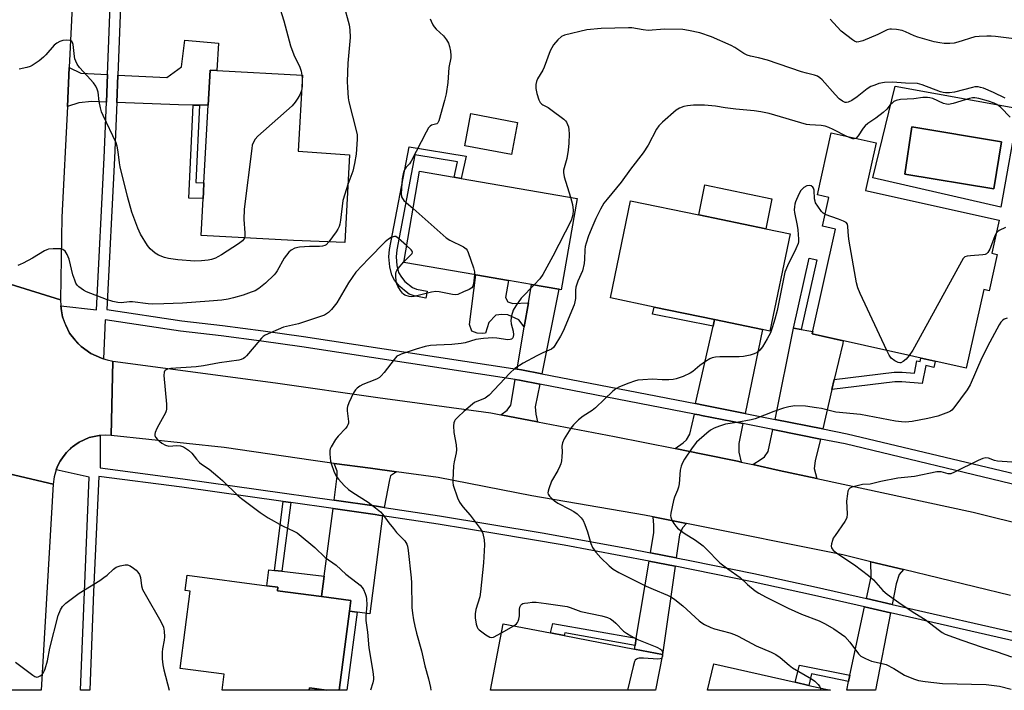
# Model space of a CAD drawing. Units: inches. Extents: x 1285763 to 1291763, y 517451 to 521451.
# Drawn here: x 1287727 to 1288067, y 517451 to 517683 of the extents above; entities that cross this region are included whole.
import ezdxf

# ---------------------------------------------------------------- set-up
doc = ezdxf.new("R2010")
doc.units = ezdxf.units.IN
doc.header["$MEASUREMENT"] = 0
for name, color, linetype in [('BLDG-Footprint', 5, 'Continuous'), ('CULTRL-Pad', 6, 'Continuous'), ('CULTRL-Swimming Pool in Ground', 4, 'Continuous'), ('TRANS-Driveway', 251, 'Continuous'), ('TRANS-Non Street Sidewalk', 7, 'Continuous'), ('TRANS-Road', 130, 'Continuous'), ('TRANS-Street Sidewalk', 7, 'Continuous'), ('Undefined', 1, 'Continuous')]:
    doc.layers.add(name, color=color, linetype=linetype)

msp = doc.modelspace()

# ---------------------------------------------------------------- linework, layer by layer
at = {"layer": 'BLDG-Footprint'}
for points, elevation in [([(1287840.7, 517636.06), (1287839.06, 517605.74), (1287821.33, 517606.44), (1287789.45, 517608.18), (1287790.15, 517620.99), (1287790.27, 517623.16), (1287790.44, 517626.34), (1287791.9, 517653.17), (1287792.57, 517665.33), (1287794.92, 517665.2), (1287824.45, 517663.59), (1287823.02, 517637.28)], 402.08), ([(1288064.42, 517601.59), (1288061.65, 517589.08), (1288059.76, 517589.5), (1288053.73, 517562.32), (1288000.52, 517574.12), (1288008.56, 517610.38), (1288004.13, 517611.36), (1288006.33, 517621.27), (1288002.31, 517622.16), (1288007.07, 517643.6), (1288022.63, 517640.15), (1288018.98, 517623.67), (1288065.12, 517613.44), (1288062.59, 517601.99)], 408.11), ([(1287919.32, 517620.96), (1287913.85, 517589.42), (1287913, 517589.56), (1287903.58, 517591.2), (1287895.67, 517592.57), (1287884.36, 517594.53), (1287859.44, 517598.85), (1287864.9, 517630.39), (1287876.86, 517628.32), (1287879.28, 517627.9)], 397.48), ([(1287992.88, 517608.72), (1287985.89, 517575.11), (1287983.35, 517575.64), (1287966.84, 517579.08), (1287945.92, 517583.43), (1287930.83, 517586.57), (1287937.82, 517620.17), (1287961.32, 517615.28), (1287984.48, 517610.46)], 393.56), ([(1287840.7, 517478.31), (1287837.12, 517450.98), (1287832.84, 517450.98), (1287832.83, 517450.98), (1287826.86, 517451.76), (1287826.75, 517450.98), (1287796.7, 517450.98), (1287797.43, 517456.52), (1287782.21, 517458.52), (1287785.71, 517485.22), (1287784.01, 517485.44), (1287784.7, 517490.71), (1287812.17, 517487.11), (1287815.98, 517486.61), (1287815.81, 517485.35), (1287831.04, 517483.36), (1287841.19, 517482.03)], 399.65), ([(1287948.82, 517463.32), (1287946.44, 517450.97), (1287889.4, 517450.97), (1287893.83, 517473.93), (1287910.16, 517470.78), (1287914.92, 517469.86), (1287939.11, 517465.19)], 394.67), ([(1287999.34, 517452.67), (1288006.85, 517450.96), (1287964.42, 517450.96), (1287966.52, 517460.16), (1287994.64, 517453.75)], 392.89)]:
    msp.add_lwpolyline(points, close=True, dxfattribs=dict(at, elevation=elevation))
at = {"layer": 'CULTRL-Pad'}
for points in [[(1287898.78, 517647.26), (1287896.7, 517636.16), (1287880.59, 517639.17), (1287882.66, 517650.27)], [(1287986.64, 517620.82), (1287984.48, 517610.46), (1287961.32, 517615.28), (1287963.47, 517625.64)], [(1287831.96, 517490.38), (1287831.04, 517483.36), (1287815.81, 517485.35), (1287815.98, 517486.61), (1287812.17, 517487.11), (1287812.89, 517492.63), (1287814.79, 517492.41), (1287817.39, 517492.1)]]:
    msp.add_lwpolyline(points, close=True, dxfattribs=at)
for points in [[(1288071.78, 517652.03, 0), (1288065.73, 517617.9, 0), (1288021.43, 517628.07, 0), (1288029.18, 517659.77, 0)], [(1288065.97, 517640.57, 0), (1288034.95, 517645.66, 0), (1288032.58, 517629.3, 0), (1288063.29, 517624.26, 0)]]:
    msp.add_polyline3d(points, close=True, dxfattribs=at)
at = {"layer": 'CULTRL-Swimming Pool in Ground'}
msp.add_lwpolyline([(1288065.97, 517640.57), (1288063.29, 517624.26), (1288032.58, 517629.3), (1288034.95, 517645.66)], close=True, dxfattribs=at)
at = {"layer": 'TRANS-Driveway'}
for points in [[(1287788.95, 517653.21), (1287786.78, 517653.24), (1287781.65, 517653.3), (1287760.31, 517654.11), (1287760.68, 517663.6), (1287777.65, 517662.74), (1287782.74, 517666.45), (1287783.87, 517675.62), (1287795.43, 517674.66), (1287794.92, 517665.2), (1287792.57, 517665.33), (1287791.9, 517653.17)], [(1287757.16, 517663.78), (1287756.79, 517654.24), (1287751.71, 517654.43), (1287747.29, 517654.06), (1287743.28, 517652.74), (1287743.93, 517666.24), (1287747.93, 517664.26)], [(1287907.16, 517560.33), (1287900.08, 517561.67), (1287898.6, 517561.92), (1287901.1, 517576.61), (1287902.51, 517584.89), (1287903.58, 517591.2), (1287913, 517589.56)], [(1287977.33, 517546.67), (1287963.03, 517549.51), (1287960.28, 517550.05), (1287966.34, 517576.87), (1287966.84, 517579.08), (1287983.35, 517575.64)], [(1287996.67, 517575.68), (1287999.32, 517575.19), (1288000.7, 517574.95), (1288000.52, 517574.12), (1288011.26, 517571.74), (1288011.09, 517570.84), (1288008.16, 517558.34), (1288007.36, 517554.89), (1288004.18, 517541.33), (1287987.74, 517544.6), (1287994.02, 517576.18)], [(1287906.46, 517556.78), (1287904.88, 517548.91), (1287905.02, 517546.35), (1287905.71, 517543.8), (1287893.02, 517546.22), (1287895.14, 517547.81), (1287896.48, 517549.53), (1287897.99, 517558.36), (1287899.46, 517558.11)], [(1287976.59, 517543.14), (1287975.15, 517536.22), (1287975.14, 517533.31), (1287975.96, 517529.84), (1287974.69, 517530.11), (1287962.72, 517532.54), (1287953.16, 517534.48), (1287956, 517536.47), (1287957.09, 517537.56), (1287958.25, 517539.46), (1287959.85, 517546.45), (1287961.51, 517546.13), (1287962.34, 517545.97)], [(1288003.35, 517537.81), (1288001.58, 517530.26), (1288001.17, 517527.67), (1288002.13, 517524.15), (1287989.11, 517526.98), (1287980.04, 517528.95), (1287982.89, 517530.82), (1287984.11, 517531.71), (1287985.34, 517533.54), (1287986.95, 517541.08), (1287988.03, 517540.86)], [(1287856.96, 517526.47), (1287854.92, 517525.04), (1287854.48, 517523.74), (1287852.74, 517514.18), (1287851.4, 517514.38), (1287849.99, 517514.59), (1287835.41, 517516.67), (1287836.51, 517525.03), (1287836.46, 517526.73), (1287835.42, 517529.38), (1287847.93, 517527.69)], [(1287852.1, 517511.31), (1287847.75, 517477.38), (1287843.32, 517477.96), (1287840.7, 517478.3), (1287841.19, 517482.03), (1287831.04, 517483.36), (1287831.96, 517490.38), (1287835.03, 517513.76), (1287849.56, 517511.68)], [(1287957.07, 517508.56), (1287955.71, 517507.17), (1287954.7, 517504.64), (1287953.58, 517496.75), (1287944.66, 517498.49), (1287945.83, 517505.56), (1287945.84, 517508.09), (1287945.59, 517510.87)], [(1287953.16, 517493.84), (1287948.82, 517463.32), (1287939.12, 517465.19), (1287939.33, 517466.46), (1287939.74, 517468.93), (1287944.17, 517495.55)], [(1288032.09, 517492.68), (1288030.53, 517490.95), (1288029.56, 517487.75), (1288028.17, 517480.64), (1288019.26, 517482.67), (1288020.86, 517490.13), (1288020.83, 517495.41)], [(1288027.6, 517477.75), (1288022.34, 517450.96), (1288012.45, 517450.96), (1288013.12, 517454.05), (1288013.56, 517456.14), (1288018.64, 517479.8)]]:
    msp.add_lwpolyline(points, close=True, dxfattribs=at)
at = {"layer": 'TRANS-Non Street Sidewalk'}
for points in [[(1287788.95, 517653.21), (1287787.66, 517626.47), (1287790.44, 517626.34), (1287790.27, 517623.16), (1287790.15, 517620.99), (1287785.22, 517621.05), (1287786.78, 517653.24)], [(1287861.34, 517638.85), (1287881.06, 517635.61), (1287879.29, 517627.9), (1287876.86, 517628.32), (1287878.07, 517633.61), (1287863.3, 517636.03), (1287857.06, 517603.19), (1287856.81, 517600.75), (1287857.06, 517597.84), (1287857.68, 517595.37), (1287858.66, 517593.74), (1287859.88, 517592.25), (1287862.48, 517590.18), (1287863.89, 517589.63), (1287867.52, 517588.91), (1287867.05, 517586.5), (1287863.1, 517587.28), (1287861.36, 517587.93), (1287859.68, 517589.12), (1287858.07, 517590.54), (1287856.31, 517592.76), (1287855.35, 517594.42), (1287854.6, 517597.36), (1287854.32, 517600.74), (1287854.58, 517603.27)], [(1287996.67, 517575.68), (1287994.02, 517576.18), (1287999.51, 517600.3), (1288002.14, 517599.69)], [(1287902.51, 517584.89), (1287901.1, 517576.61), (1287899.24, 517578.98), (1287895.36, 517580.76), (1287893.36, 517580.89), (1287891.29, 517580.59), (1287888.79, 517578.11), (1287887.68, 517574.41), (1287886.53, 517574.29), (1287884.77, 517574.42), (1287883.01, 517575.09), (1287882.11, 517577.41), (1287884.36, 517594.53), (1287895.67, 517592.57), (1287894.65, 517586.71), (1287895.38, 517585.25), (1287897.08, 517584.64)], [(1287966.84, 517579.08), (1287966.34, 517576.87), (1287945.4, 517580.93), (1287945.92, 517583.43)], [(1288007.36, 517554.89), (1288008.16, 517558.34), (1288028.88, 517560.91), (1288031.56, 517560.97), (1288035.87, 517560.6), (1288036.71, 517564.84), (1288037.84, 517564.57), (1288038.11, 517565.74), (1288038.13, 517565.78), (1288043.02, 517564.7), (1288043.01, 517564.59), (1288042.53, 517562.55), (1288039.79, 517563.2), (1288038.56, 517557.02), (1288031.46, 517557.63), (1288029.13, 517557.57)], [(1287820.44, 517515.83), (1287817.39, 517492.1), (1287814.79, 517492.41), (1287817.85, 517516.2)], [(1287939.74, 517468.93), (1287939.33, 517466.46), (1287915.15, 517470.78), (1287914.92, 517469.86), (1287910.16, 517470.78), (1287910.9, 517474.08)], [(1288013.56, 517456.14), (1288013.12, 517454.05), (1288000.31, 517456.61), (1287999.34, 517452.67), (1287994.64, 517453.75), (1287996.16, 517459.61)]]:
    msp.add_lwpolyline(points, close=True, dxfattribs=at)
for points in [[(1287839.75, 517450.98, 0), (1287837.12, 517450.98, 0), (1287840.7, 517478.3, 0), (1287843.32, 517477.96, 0)], [(1287832.83, 517450.98, 0), (1287826.75, 517450.98, 0), (1287826.86, 517451.76, 0)]]:
    msp.add_polyline3d(points, close=True, dxfattribs=at)
at = {"layer": 'TRANS-Road'}
for points in [[(1287723.66, 517897.04), (1287728.02, 517921.73), (1287735.3, 517954.13), (1287769.58, 517950.87), (1287764.6, 517928.65), (1287761.97, 517916.97), (1287761.39, 517913.49), (1287755.51, 517878.2), (1287755.2, 517874.59), (1287754.89, 517871.06), (1287752.61, 517844.68), (1287751.82, 517825.94), (1287749.95, 517788.57), (1287749.23, 517773.92), (1287743.93, 517666.24), (1287743.28, 517652.74), (1287741.41, 517614.52), (1287740.91, 517585.86), (1287705.97, 517596.73)], [(1287705.97, 517596.73), (1287740.91, 517585.86), (1287741.03, 517583.87), (1287741.25, 517582.07), (1287741.63, 517580.06), (1287742.26, 517578.11), (1287742.71, 517577.19), (1287744.06, 517574.45), (1287745.93, 517572.02), (1287746.55, 517571.21), (1287748.01, 517569.78), (1287751.33, 517567.4), (1287753.17, 517566.52), (1287755.06, 517565.73), (1287755.75, 517565.51), (1287757.01, 517565.14), (1287759.03, 517564.77), (1287758.36, 517539.07), (1287756.46, 517539.18), (1287754.65, 517539.08), (1287754.27, 517539.02), (1287750.84, 517538.3), (1287747.37, 517536.76), (1287745.82, 517535.67), (1287745.07, 517535.08), (1287744.3, 517534.52), (1287742.96, 517533.18), (1287741.77, 517531.7), (1287740.74, 517530.1), (1287739.92, 517528.39), (1287739.45, 517527.13), (1287738.72, 517524.79), (1287738.37, 517522.17), (1287702.02, 517530.7)], [(1288069.03, 517483.75), (1288032.09, 517492.68), (1288020.83, 517495.41), (1288011.16, 517497.76), (1287957.07, 517508.56), (1287945.59, 517510.87), (1287942.65, 517511.46), (1287903.64, 517518.16), (1287871.34, 517524.51), (1287856.96, 517526.47), (1287847.93, 517527.69), (1287835.42, 517529.38), (1287828.15, 517530.36), (1287797.43, 517534.83), (1287758.36, 517539.07), (1287759.03, 517564.77), (1287815.19, 517557.21), (1287850.52, 517552.19), (1287889.55, 517546.88), (1287893.02, 517546.22), (1287905.71, 517543.8), (1287932.24, 517538.73), (1287953.16, 517534.48), (1287962.72, 517532.54), (1287974.69, 517530.11), (1287975.96, 517529.84), (1287980.04, 517528.95), (1287989.11, 517526.98), (1288002.13, 517524.15), (1288056.1, 517512.49), (1288095.52, 517502.77)]]:
    msp.add_lwpolyline(points, dxfattribs=at)
msp.add_lwpolyline([(1287738.37, 517522.17), (1287734.19, 517450.99), (1287699.18, 517450.99), (1287699.44, 517457.69), (1287700.46, 517483.51), (1287702.02, 517530.7)], close=True, dxfattribs=at)
at = {"layer": 'TRANS-Street Sidewalk'}
msp.add_lwpolyline([(1288074.97, 517466.95), (1288027.6, 517477.75), (1288018.64, 517479.8), (1288001.37, 517483.74), (1287979.81, 517488.41), (1287953.16, 517493.84), (1287944.17, 517495.55), (1287914.87, 517501.07), (1287890.89, 517505.21), (1287871.37, 517508.38), (1287852.1, 517511.31), (1287849.56, 517511.68), (1287835.03, 517513.76), (1287820.44, 517515.83), (1287817.85, 517516.2), (1287782.76, 517521.18), (1287754.17, 517524.9), (1287752.25, 517485.02), (1287751, 517450.99), (1287747.77, 517450.99), (1287750.84, 517524.59), (1287739.45, 517527.13), (1287739.92, 517528.39), (1287740.74, 517530.1), (1287741.77, 517531.7), (1287742.96, 517533.18), (1287745.07, 517535.08), (1287745.82, 517535.67), (1287747.37, 517536.76), (1287750.84, 517538.3), (1287754.27, 517539.02), (1287754.65, 517539.08), (1287754.55, 517527.81), (1287783.16, 517524.09), (1287835.41, 517516.67), (1287849.99, 517514.59), (1287851.4, 517514.38), (1287852.74, 517514.18), (1287871.83, 517511.28), (1287907.31, 517505.36), (1287937.11, 517499.96), (1287944.66, 517498.49), (1287953.58, 517496.75), (1287958.79, 517495.74), (1287980.42, 517491.29), (1288002.01, 517486.61), (1288019.26, 517482.67), (1288028.17, 517480.64), (1288075.69, 517469.79)], dxfattribs=at)
for points in [[(1288072.18, 517521.65, 0), (1288011.88, 517536.12, 0), (1288003.35, 517537.81, 0), (1287988.03, 517540.86, 0), (1287986.95, 517541.08, 0), (1287976.59, 517543.14, 0), (1287962.34, 517545.97, 0), (1287961.51, 517546.13, 0), (1287959.85, 517546.45, 0), (1287906.46, 517556.78, 0), (1287899.46, 517558.11, 0), (1287897.99, 517558.36, 0), (1287824.29, 517569.66, 0), (1287810.36, 517571.68, 0), (1287796.41, 517573.49, 0), (1287782.36, 517575.1, 0), (1287756.38, 517578.96, 0), (1287755.75, 517565.51, 0), (1287755.06, 517565.73, 0), (1287753.17, 517566.52, 0), (1287751.33, 517567.4, 0), (1287748.01, 517569.78, 0), (1287745.93, 517572.02, 0), (1287744.06, 517574.45, 0), (1287742.71, 517577.19, 0), (1287741.63, 517580.06, 0), (1287741.25, 517582.07, 0), (1287741.03, 517583.87, 0), (1287753.38, 517582.41, 0), (1287756.04, 517635.03, 0), (1287756.79, 517654.24, 0), (1287757.16, 517663.78, 0), (1287759.43, 517723.1, 0)], [(1287762.95, 517722.94, 0), (1287760.68, 517663.6, 0), (1287760.31, 517654.11, 0), (1287759.56, 517634.87, 0), (1287756.91, 517582.53, 0), (1287782.83, 517578.68, 0), (1287796.85, 517577.07, 0), (1287810.85, 517575.26, 0), (1287824.82, 517573.23, 0), (1287898.6, 517561.92, 0), (1287900.08, 517561.67, 0), (1287907.16, 517560.33, 0), (1287960.28, 517550.05, 0), (1287963.03, 517549.51, 0), (1287977.33, 517546.67, 0), (1287987.74, 517544.6, 0), (1288004.18, 517541.33, 0), (1288012.65, 517539.64, 0), (1288073.04, 517525.15, 0)]]:
    msp.add_polyline3d(points, dxfattribs=at)
at = {"layer": 'Undefined'}
for p, q in [((1287824.3, 517663.6, 402), (1287824.39, 517662.55, 402)), ((1287893.23, 517470.82, 394), (1287897.48, 517473.23, 394)), ((1288003.28, 517451.77, 392), (1288003.49, 517450.96, 392))]:
    msp.add_line(p, q, dxfattribs=at)
for points, elevation in [([(1287815.63, 517690.14), (1287818.09, 517682.4), (1287820.29, 517673.76), (1287821.44, 517670.54), (1287823.56, 517666.29), (1287824.01, 517664.9), (1287824.3, 517663.6)], 402), ([(1287838.61, 517688.11), (1287840.55, 517681), (1287840.83, 517679.25), (1287840.92, 517676.57), (1287840.2, 517667.76), (1287839.94, 517661.4), (1287839.99, 517659.33), (1287840.28, 517655.77), (1287840.48, 517654.32), (1287843.04, 517644.4), (1287843.31, 517642.95), (1287843.36, 517641.49), (1287843.03, 517636.25), (1287842.46, 517633.03), (1287841.85, 517630.42), (1287840.15, 517625.78)], 400), ([(1287868.58, 517683.01), (1287868.88, 517682.22), (1287869.5, 517680.94), (1287869.95, 517680.23), (1287870.69, 517679.42), (1287873.13, 517677.17), (1287874.18, 517675.8), (1287874.93, 517674.58), (1287875.29, 517673.51), (1287875.59, 517671.82), (1287875.72, 517670.4), (1287875.68, 517669.57), (1287875.05, 517666.18), (1287874.69, 517660.98), (1287874.15, 517657.13), (1287873.58, 517654.84), (1287871.57, 517647.75), (1287871.2, 517647.05), (1287870.84, 517646.73), (1287869.04, 517646.23), (1287868.62, 517645.97), (1287868.06, 517645.36), (1287867.18, 517643.83), (1287861.99, 517633.86), (1287861.4, 517632.95), (1287860.27, 517631.75), (1287859.79, 517631.11), (1287859.44, 517630.32), (1287859.2, 517629.47), (1287858.86, 517627.73), (1287858.63, 517624.55), (1287858.57, 517622.54), (1287858.73, 517621.53), (1287859.01, 517620.89), (1287859.54, 517620.22), (1287862.66, 517617.44)], 398), ([(1288075.66, 517675.39), (1288063.81, 517676.92), (1288062.35, 517677.07), (1288060.87, 517677.09), (1288058.21, 517676.98), (1288056.75, 517676.79), (1288050.88, 517674.95), (1288049.54, 517674.6), (1288048.11, 517674.48), (1288046.06, 517674.55), (1288044.62, 517674.73), (1288042.62, 517675.12), (1288037.06, 517676.67), (1288035.7, 517677.15), (1288032.74, 517678.56), (1288031.63, 517678.97), (1288029.61, 517679.32), (1288027.87, 517679.48), (1288027.31, 517679.43), (1288026.48, 517679.18), (1288023.24, 517677.63), (1288018.05, 517675.46), (1288016.69, 517675.03), (1288015.9, 517674.99), (1288015.17, 517675.27), (1288014.46, 517675.72), (1288010.56, 517678.77), (1288009.12, 517680.22), (1288006.74, 517682.94)], 398), ([(1288067.16, 517655.67), (1288063.16, 517657.61), (1288059.65, 517659.09), (1288058.67, 517659.36), (1288057.84, 517659.48), (1288056.75, 517659.48), (1288055.91, 517659.36), (1288049.72, 517657.71), (1288047.98, 517657.49), (1288046.52, 517657.44), (1288045.75, 517657.52), (1288044.82, 517657.78), (1288038.52, 517660.2), (1288036.91, 517660.66), (1288032.77, 517660.75), (1288028.21, 517661.12), (1288025.46, 517661.01), (1288023.55, 517660.63), (1288022.15, 517660.16), (1288020.8, 517659.6), (1288019.55, 517658.81), (1288016.02, 517656.12), (1288014.17, 517654.84), (1288012.95, 517654.25), (1288012.43, 517654.14), (1288011.92, 517654.17), (1288010.95, 517654.55), (1288009.82, 517655.35), (1288008.42, 517656.84), (1288004.03, 517661.95), (1288003.2, 517662.7), (1288002.34, 517663.21), (1288001.31, 517663.58), (1287998.53, 517664.26), (1287996.84, 517664.77), (1287985.06, 517668.71), (1287981.96, 517669.6), (1287979.19, 517670.16), (1287978.12, 517670.45), (1287976.97, 517671.06), (1287973.83, 517673.15), (1287972.52, 517673.83), (1287965.73, 517676.83), (1287961.76, 517678.14), (1287957.83, 517679.02), (1287955.85, 517679.31), (1287949.46, 517679.45), (1287943.93, 517679.04), (1287942.19, 517679.21), (1287938.25, 517679.87), (1287937.13, 517679.98), (1287927.67, 517679.74), (1287922.71, 517679.19), (1287915, 517677.39), (1287913.98, 517676.91), (1287912.73, 517675.74), (1287911.19, 517674), (1287910.55, 517673.04), (1287910.08, 517671.95), (1287908, 517666.32), (1287907.48, 517665.31), (1287905.61, 517662.34), (1287905.25, 517661.38), (1287905.09, 517660.37), (1287905.13, 517658.96), (1287905.44, 517657.26), (1287906.07, 517655.04), (1287906.58, 517654.1), (1287907.11, 517653.58), (1287907.55, 517653.28), (1287909.33, 517652.37), (1287910.31, 517651.75), (1287914.73, 517648.33), (1287915.35, 517647.73), (1287915.68, 517647.29), (1287916.05, 517646.55), (1287916.33, 517645.75), (1287916.52, 517644.65), (1287916.54, 517643.24), (1287916.45, 517640.11), (1287916.23, 517637.67), (1287915.77, 517634.77), (1287914.81, 517631.52), (1287914.63, 517630.7), (1287914.58, 517629.92), (1287914.84, 517628.43), (1287917.05, 517621.35)], 396), ([(1287804.4, 517607.36), (1287804.07, 517606.77), (1287803.72, 517606.35), (1287802.42, 517605.25), (1287796.47, 517601.47), (1287795.21, 517600.73), (1287794.43, 517600.37), (1287793.07, 517599.89), (1287791.95, 517599.63), (1287789.61, 517599.41), (1287787.25, 517599.31), (1287781.38, 517599.78), (1287778.22, 517600.24), (1287776.83, 517600.56), (1287774.75, 517601.33), (1287773.57, 517602.07), (1287771.88, 517603.58), (1287770.99, 517604.68), (1287768.57, 517608.59), (1287767.61, 517610.7), (1287765.53, 517616.17), (1287764.05, 517621.66), (1287761.51, 517631.9), (1287761.27, 517633.26), (1287760.85, 517637.07), (1287760.47, 517639.07), (1287760.15, 517640.19), (1287755.67, 517649.57), (1287755.1, 517650.93), (1287754.72, 517652.29), (1287754.26, 517654.51), (1287753.88, 517657.72), (1287753.55, 517658.76), (1287753.12, 517659.77), (1287752.31, 517660.93), (1287750.06, 517663.28), (1287747.45, 517666.25), (1287746.67, 517667.34), (1287746.17, 517668.37), (1287745.88, 517669.19), (1287745.71, 517670.06), (1287745.25, 517674.21), (1287745.05, 517674.89), (1287744.8, 517675.28), (1287744.19, 517675.59), (1287743.14, 517675.66), (1287741.76, 517675.53), (1287740.68, 517675.18), (1287739.67, 517674.6), (1287738.76, 517673.88), (1287735.89, 517670.57), (1287735.07, 517669.76), (1287733.48, 517668.55), (1287731.12, 517666.92), (1287730.38, 517666.53), (1287729.25, 517666.18), (1287726.62, 517665.66)], 402), ([(1287824.39, 517662.55), (1287824.39, 517659.6), (1287824.16, 517658.21)], 402), ([(1287824.16, 517658.21), (1287823.69, 517657.03), (1287822.87, 517655.59), (1287821.95, 517654.23), (1287820.9, 517652.98), (1287809.07, 517642.45), (1287808.09, 517641.39), (1287807.39, 517640.22), (1287807.15, 517639.39), (1287806.97, 517638.22), (1287804.3, 517617.25), (1287804.27, 517613.69), (1287804.62, 517609.11), (1287804.55, 517607.94), (1287804.4, 517607.36)], 402), ([(1288068.93, 517649.06), (1288065.68, 517652.41), (1288065.03, 517652.98), (1288064.35, 517653.44), (1288063.36, 517653.91), (1288061.46, 517654.54), (1288058.05, 517655.55), (1288056.69, 517655.78), (1288055.91, 517655.75), (1288054.85, 517655.54), (1288049.26, 517653.8), (1288047.63, 517653.47), (1288046.94, 517653.52), (1288045.93, 517653.78), (1288042.22, 517655.47), (1288041.2, 517655.78), (1288040.41, 517655.9), (1288038.75, 517655.83), (1288035.58, 517655.42), (1288031.02, 517655.13), (1288029.48, 517654.8), (1288028.76, 517654.42), (1288028.1, 517653.91), (1288027.51, 517653.31), (1288026.28, 517651.82), (1288025.02, 517650.68), (1288022.54, 517648.76), (1288019.72, 517646.82), (1288018.84, 517646.11), (1288018.15, 517645.3), (1288016.4, 517642.6), (1288015.6, 517641.71)], 394), ([(1288012.54, 517642.39), (1288007.83, 517644.83), (1288006.28, 517645.51), (1288004.99, 517645.97), (1288003.58, 517646.18), (1287999.76, 517646.36), (1287998.59, 517646.55), (1287985.64, 517650.28), (1287982.78, 517650.91), (1287980.5, 517651.25), (1287974.17, 517651.8), (1287970.42, 517652.29), (1287967.09, 517652.82), (1287963.38, 517653.22), (1287959.5, 517653.18), (1287957.42, 517652.94), (1287956.25, 517652.71), (1287954.73, 517652.15), (1287953.53, 517651.44), (1287948.81, 517647.35), (1287947.57, 517646.1), (1287946.78, 517644.86), (1287943.85, 517639.38), (1287942.14, 517636.71), (1287937.8, 517631.1), (1287934.57, 517626.59), (1287929.69, 517620.7), (1287928.62, 517619.3), (1287927.42, 517617.25), (1287925.77, 517614.08), (1287924.82, 517611.65), (1287923.28, 517608.03), (1287922.41, 517605.52), (1287922.13, 517604.38), (1287921.99, 517603.21), (1287921.94, 517599.93), (1287921.75, 517598.5), (1287921.15, 517595.99), (1287919.57, 517592.33), (1287918.87, 517590.26), (1287918.75, 517589.23), (1287918.77, 517586.34), (1287918.6, 517585.27), (1287918.32, 517584.21), (1287914.53, 517575.1), (1287913.63, 517573.41), (1287911.67, 517570.11), (1287911.13, 517569.44), (1287910.46, 517568.91), (1287907.51, 517567.63), (1287905.37, 517566.54), (1287900.72, 517564.01), (1287897.85, 517562.19), (1287896.15, 517560.61), (1287888.99, 517553.01), (1287887.53, 517551.93), (1287886.81, 517551.59), (1287884.67, 517550.79), (1287883.88, 517550.39), (1287883.15, 517549.9), (1287880.16, 517547.3), (1287878.25, 517545.48), (1287877.25, 517544.4), (1287876.94, 517543.94), (1287876.74, 517543.44), (1287876.64, 517542.37), (1287876.77, 517540.12), (1287877.55, 517535.78), (1287877.7, 517534.11), (1287877.55, 517533), (1287876.83, 517529.94), (1287876.61, 517528.53), (1287876.38, 517523.61), (1287876.41, 517522.75), (1287876.56, 517521.91), (1287878.03, 517517.52), (1287878.7, 517515.94), (1287879.85, 517514.37), (1287882.41, 517511.54), (1287885.88, 517506.94), (1287886.46, 517505.95), (1287886.79, 517505.17), (1287887.23, 517502.94), (1287887.3, 517501.2), (1287887, 517495.05), (1287885.98, 517484.97), (1287885.69, 517483.22), (1287884.39, 517478.94), (1287884.13, 517477.38), (1287884.15, 517476.03), (1287884.5, 517473.8), (1287884.81, 517472.77), (1287885.09, 517472.31), (1287885.47, 517471.91), (1287887.78, 517470.15), (1287889.21, 517469.28), (1287889.69, 517469.16), (1287890.46, 517469.31), (1287893.23, 517470.82)], 394), ([(1288015.6, 517641.71), (1288015.08, 517641.52), (1288014.61, 517641.57), (1288012.54, 517642.39)], 394), ([(1287840.15, 517625.78), (1287839.05, 517622.45), (1287838.44, 517620.24), (1287837.59, 517613.47), (1287837.35, 517612.11), (1287837.11, 517611.29), (1287836.68, 517610.29), (1287836.15, 517609.4), (1287833.62, 517605.96)], 400), ([(1288005.03, 517615.41), (1288004.31, 517615.82), (1288003.72, 517616.4), (1288002.42, 517618.26), (1288001.71, 517619.49), (1288001.51, 517620), (1288001.35, 517620.82), (1288001.24, 517623.86), (1288001.03, 517624.53), (1288000.8, 517624.89), (1288000.19, 517625.29), (1287999.45, 517625.44), (1287998.67, 517625.26), (1287997.69, 517624.71), (1287996.66, 517623.71), (1287995.87, 517622.49), (1287994.72, 517619.79), (1287994.49, 517618.96), (1287994.37, 517618.11), (1287994.32, 517616.97), (1287994.39, 517616.12), (1287995.37, 517611.59), (1287995.57, 517610.13), (1287995.79, 517606.86), (1287995.77, 517605.98), (1287995.66, 517605.41), (1287994.92, 517603.52), (1287992, 517597.62), (1287991.13, 517595.51), (1287988.41, 517582.21), (1287987.67, 517579.18), (1287986.76, 517576.19), (1287986.09, 517574.56), (1287984.97, 517572.46), (1287983.31, 517569.69), (1287982.41, 517568.54), (1287981.53, 517567.77), (1287980.52, 517567.23), (1287979.1, 517566.84), (1287976.77, 517566.36), (1287975.31, 517566.23), (1287968.58, 517566.25), (1287967.1, 517566.08), (1287965.95, 517565.84), (1287965.15, 517565.5), (1287963.68, 517564.55), (1287961.77, 517563.17), (1287959.29, 517561.18), (1287958.35, 517560.55), (1287956.01, 517559.41), (1287953.59, 517558.6), (1287952.49, 517558.35), (1287951.05, 517558.24), (1287948.73, 517558.23), (1287945.32, 517558.5), (1287942.09, 517558.31), (1287940.35, 517558.14), (1287939.15, 517557.85), (1287937.22, 517557.16), (1287933.95, 517555.89), (1287932.68, 517555.21), (1287931.55, 517554.27), (1287928.74, 517551.64), (1287925.64, 517548.54), (1287924.49, 517547.7), (1287921.37, 517545.67), (1287919.78, 517544.39), (1287918.08, 517542.77), (1287917.22, 517541.6), (1287914.92, 517537.84), (1287914.29, 517536.54), (1287914.09, 517535.32), (1287914.15, 517533.39), (1287914.07, 517531.69), (1287913.93, 517530.28), (1287913.72, 517529.18), (1287913.42, 517528.39), (1287912.65, 517526.88), (1287910.5, 517523.26), (1287909.51, 517520.58), (1287909.31, 517519.78), (1287909.27, 517519.27), (1287909.38, 517518.78), (1287909.81, 517518.08), (1287910.59, 517517.22), (1287911.47, 517516.43), (1287912.67, 517515.69), (1287916.76, 517513.6), (1287918.23, 517512.76), (1287919.36, 517511.94), (1287920.76, 517510.56), (1287921.39, 517509.61), (1287921.97, 517508.25), (1287922.89, 517505.71), (1287924.09, 517501.69), (1287924.66, 517500.35), (1287925.84, 517498.74), (1287927.52, 517496.78), (1287930.38, 517493.96), (1287931.75, 517492.87), (1287933.76, 517491.63), (1287943.21, 517486.93), (1287945.56, 517485.87), (1287950.61, 517483.83), (1287951.88, 517483.19), (1287953.08, 517482.38), (1287955.84, 517480.16), (1287961.54, 517475.01), (1287962.38, 517474.33), (1287963.35, 517473.73), (1287965.48, 517472.72), (1287966.84, 517472.16), (1287972.06, 517470.82), (1287973.69, 517470.27), (1287974.95, 517469.68), (1287981.21, 517466.31), (1287986.41, 517464.11), (1287987.92, 517463.38), (1287989.43, 517462.34), (1287992.58, 517459.62), (1287993.74, 517458.72), (1288000.3, 517454.88), (1288001.44, 517454.12), (1288002.57, 517453.01), (1288003.02, 517452.37), (1288003.28, 517451.77)], 392), ([(1287917.05, 517621.35), (1287917.76, 517618.85), (1287917.96, 517616.92), (1287917.84, 517615.29), (1287917.64, 517614.47), (1287917.24, 517613.37), (1287910.91, 517601.06), (1287907.44, 517594.67), (1287906.47, 517593.23), (1287904.45, 517591.05)], 396), ([(1287862.66, 517617.44), (1287874.15, 517607.35), (1287875.39, 517606.58), (1287880.08, 517604.21), (1287881.02, 517603.54), (1287881.34, 517603.1), (1287881.71, 517602.33), (1287883.58, 517597.03), (1287883.93, 517595.61), (1287883.95, 517594.6)], 398), ([(1288026.28, 517568.41), (1288017.08, 517588.16), (1288016.28, 517590.08), (1288015.88, 517591.81), (1288013.34, 517606.16), (1288013.08, 517607.93), (1288012.86, 517611.21), (1288012.68, 517612.02), (1288012.26, 517612.6), (1288011.36, 517613.12), (1288009.56, 517613.85), (1288005.03, 517615.41)], 392), ([(1288064.12, 517608.92), (1288063.53, 517607.72), (1288061.84, 517603.44), (1288061.19, 517602.29), (1288060.68, 517601.78), (1288060.24, 517601.58), (1288059.48, 517601.43), (1288055.15, 517601.18), (1288054.01, 517601.04), (1288053.27, 517600.76), (1288052.7, 517600.19), (1288052.09, 517599.2), (1288035.9, 517569.51), (1288035.28, 517568.49), (1288034.02, 517566.69)], 392), ([(1288067.29, 517610.91), (1288065.11, 517609.83), (1288064.5, 517609.37), (1288064.12, 517608.92)], 392), ([(1287833.62, 517605.96), (1287832.63, 517604.97), (1287832.18, 517604.73), (1287831.43, 517604.49), (1287830.33, 517604.37), (1287826.89, 517604.36), (1287823.5, 517604.12), (1287821.86, 517603.73), (1287820.62, 517603.13), (1287819.8, 517602.35), (1287818.2, 517600.28), (1287815.75, 517595.95), (1287815.27, 517595.23), (1287814.68, 517594.56), (1287811.65, 517591.72), (1287809.36, 517589.84), (1287808.16, 517589.08), (1287806.81, 517588.52), (1287804.03, 517587.58), (1287800.69, 517586.63), (1287798.76, 517586.19), (1287796.58, 517585.82), (1287792.26, 517585.42), (1287783.08, 517584.75), (1287776.54, 517584.53), (1287772.68, 517584.43), (1287771.21, 517584.48), (1287765.73, 517585.24), (1287764.69, 517585.19), (1287761.86, 517584.87), (1287760.72, 517584.94), (1287759.01, 517585.36), (1287756.74, 517586.05), (1287749.83, 517588.72), (1287748.85, 517589.28), (1287747.27, 517590.41), (1287746.67, 517590.97), (1287746.23, 517591.64), (1287745.81, 517592.68), (1287745.21, 517594.59), (1287743.84, 517599.97), (1287743.18, 517601.54), (1287742.46, 517602.69), (1287741.73, 517603.3), (1287741.27, 517603.49), (1287740.73, 517603.57), (1287738.42, 517603.56), (1287736.71, 517603.38), (1287736.17, 517603.22), (1287735.4, 517602.86), (1287731.2, 517600.36), (1287728.06, 517598.64), (1287726.99, 517598.12), (1287726.16, 517597.84)], 400), ([(1287860.44, 517604.66), (1287857.66, 517607.17), (1287856.75, 517607.75), (1287856.28, 517607.82), (1287855.81, 517607.73), (1287855.1, 517607.44), (1287854.17, 517606.91), (1287853.07, 517605.97), (1287847.29, 517600.12), (1287842.94, 517595.45), (1287840.34, 517591.77), (1287836.36, 517584.87), (1287834.55, 517582.53), (1287833.52, 517581.5), (1287832.12, 517580.66), (1287830.32, 517580.01), (1287823.08, 517577.67), (1287817.98, 517576.42), (1287811.62, 517573.7), (1287810.93, 517573.23), (1287810.29, 517572.62), (1287807.74, 517569.71), (1287805.14, 517566.53), (1287804.53, 517565.93), (1287804.07, 517565.62), (1287803.29, 517565.29), (1287802.46, 517565.08), (1287795.77, 517564.15), (1287790.34, 517563.09), (1287787.76, 517562.81), (1287779.03, 517562.16), (1287777.91, 517561.93), (1287777.41, 517561.74), (1287777, 517561.47), (1287776.84, 517561.3), (1287776.67, 517560.86), (1287776.63, 517559.76), (1287777.54, 517549.91), (1287777.57, 517548.15), (1287777.45, 517547.6), (1287777.12, 517546.81), (1287774.81, 517542.71), (1287774.15, 517541.4), (1287773.64, 517540.07), (1287773.52, 517539.54), (1287773.51, 517539.03), (1287773.73, 517538.43), (1287774.37, 517537.65), (1287775.94, 517536.38), (1287777.15, 517535.64), (1287778.29, 517535.38), (1287781.13, 517535.6), (1287782.37, 517535.48), (1287783.39, 517535.07), (1287785.13, 517533.95), (1287786.21, 517532.96), (1287787.83, 517530.85), (1287788.93, 517529.65), (1287789.58, 517529.13), (1287792.2, 517527.44), (1287795.3, 517524.89), (1287796.8, 517523.52), (1287802.29, 517518.22), (1287803.38, 517517.26), (1287809.92, 517512.47), (1287812.61, 517510.63), (1287817.54, 517507.8), (1287821.45, 517505.99), (1287822.64, 517505.34), (1287823.34, 517504.86), (1287828.75, 517500.36), (1287832.37, 517496.88), (1287836.16, 517494.21), (1287839.47, 517491.05), (1287843.36, 517488.15), (1287844.4, 517487.26), (1287845.13, 517486.46), (1287845.55, 517485.75), (1287846.09, 517484.47), (1287846.45, 517483.41), (1287846.63, 517482.58), (1287846.7, 517480.56), (1287846.33, 517476.53), (1287846.35, 517475.12), (1287846.95, 517471), (1287847.43, 517465.66), (1287848.82, 517457.47), (1287849.05, 517455.41), (1287849, 517454.65), (1287848.75, 517453.51), (1287847.97, 517450.98)], 398), ([(1287859.46, 517599.01), (1287862.03, 517601.59), (1287862.33, 517601.97), (1287862.46, 517602.36), (1287862.33, 517602.75), (1287862.03, 517603.15), (1287860.44, 517604.66)], 398), ([(1287883.95, 517594.6), (1287883.55, 517591.42), (1287883.32, 517590.67), (1287882.94, 517590.09), (1287882.09, 517589.54), (1287880.07, 517588.73), (1287878.1, 517587.76), (1287877.37, 517587.68), (1287876.27, 517587.79), (1287871.69, 517588.69), (1287870.56, 517588.81), (1287868.99, 517588.58), (1287863.05, 517587.05), (1287862.19, 517586.96), (1287861.38, 517587.06), (1287859.84, 517587.56), (1287859.39, 517587.83), (1287858.99, 517588.2), (1287858.3, 517589.12), (1287857.39, 517590.62), (1287857.04, 517591.41), (1287856.85, 517592.23), (1287856.67, 517594.22), (1287856.69, 517595.06), (1287856.8, 517595.58), (1287857.03, 517596.07), (1287857.51, 517596.75), (1287859.46, 517599.01)], 398), ([(1287904.45, 517591.05), (1287900.03, 517586.45), (1287898.15, 517583.87), (1287897.26, 517582.39), (1287896.68, 517580.44), (1287896.42, 517578.73), (1287896.57, 517577.62), (1287897.3, 517575.11), (1287897.36, 517573.77), (1287897.29, 517573.26), (1287897.12, 517572.82), (1287896.64, 517572.34), (1287896.22, 517572.15), (1287895.41, 517572.09), (1287891.6, 517572.66), (1287890.17, 517572.76), (1287887.05, 517572.54), (1287884.41, 517572.16), (1287880.64, 517571.08), (1287879.27, 517570.79), (1287876.11, 517570.46), (1287870.82, 517570.29), (1287868.65, 517570.13), (1287866.81, 517569.78), (1287863.69, 517568.85), (1287858.61, 517567.11), (1287857.83, 517566.79), (1287857.11, 517566.39), (1287856.09, 517565.34), (1287852.65, 517560.8), (1287851.68, 517559.7), (1287851.05, 517559.11), (1287850.32, 517558.63), (1287849.52, 517558.25), (1287845.31, 517556.61), (1287844.3, 517556.04), (1287843.36, 517555.38), (1287842.74, 517554.8), (1287842.12, 517553.83), (1287840.48, 517550.37), (1287839.98, 517549.02), (1287839.9, 517548.46), (1287839.91, 517547.61), (1287840.35, 517543.89), (1287840.34, 517543.34), (1287840.2, 517542.7), (1287839.95, 517542.22), (1287839.43, 517541.55), (1287836.83, 517538.77), (1287835.91, 517537.64), (1287834.41, 517535.15), (1287834.07, 517534.37), (1287833.95, 517533.83), (1287833.91, 517532.71), (1287834.01, 517531.28), (1287834.16, 517530.14), (1287834.36, 517529.3), (1287835.47, 517526.33), (1287836.26, 517524.86), (1287836.9, 517523.93), (1287838.9, 517521.77), (1287840.39, 517520.35), (1287841.82, 517519.37), (1287847.22, 517515.99), (1287849.72, 517514.07), (1287851.47, 517512.6), (1287852.23, 517511.72), (1287854.3, 517508.84), (1287855.88, 517506.85), (1287856.98, 517505.56), (1287859.8, 517502.62), (1287860.53, 517501.51), (1287860.77, 517500.74), (1287861, 517499.31), (1287862.03, 517489.8), (1287862.14, 517488.06), (1287862.27, 517479.56), (1287862.43, 517477.64), (1287862.79, 517475.37), (1287863.23, 517473.11), (1287863.82, 517470.7), (1287865.62, 517464.6), (1287866.69, 517459.39), (1287868.05, 517454.94), (1287868.64, 517451.95), (1287868.81, 517450.97)], 396), ([(1288067.89, 517579.6), (1288066.88, 517579.29), (1288066.27, 517578.83), (1288065.74, 517578.24), (1288065.12, 517577.29), (1288061.9, 517571.31), (1288059.16, 517565.83), (1288055.08, 517556.55), (1288054.03, 517554.81), (1288049.47, 517548.62), (1288048.73, 517547.81), (1288048.32, 517547.49), (1288047.56, 517547.08), (1288043.97, 517545.71), (1288040.5, 517544.9), (1288035.01, 517543.87), (1288032.77, 517543.67), (1288031.34, 517543.7), (1288029.32, 517543.97), (1288017.24, 517546.25), (1288008.7, 517547.14), (1288003.78, 517548.31), (1288002.04, 517548.64), (1287998.21, 517549.13), (1287994.54, 517549.25), (1287992.49, 517548.99), (1287990.58, 517548.44), (1287987.33, 517547.35), (1287980.83, 517544.8), (1287979.4, 517544.47), (1287974.47, 517543.56), (1287970.64, 517542.99), (1287968.46, 517542.3), (1287966.64, 517541.53), (1287965.46, 517540.82), (1287964.09, 517539.86), (1287960.54, 517536.69), (1287959.1, 517534.79), (1287956.43, 517530.81), (1287955.69, 517529.53), (1287955.3, 517528.43), (1287954.96, 517527), (1287954.56, 517522.32), (1287954.4, 517521.17), (1287954.04, 517520.08), (1287952.98, 517517.68), (1287952.65, 517516.54), (1287951.7, 517512.18), (1287951.63, 517511.32), (1287951.71, 517510.79), (1287952.1, 517509.79), (1287952.77, 517508.58), (1287953.41, 517507.67), (1287954.02, 517507.05), (1287956.33, 517505.23), (1287960.17, 517502.84), (1287962.82, 517500.89), (1287963.92, 517499.89), (1287968.61, 517494.97), (1287971.35, 517492.9), (1287975.6, 517489.96), (1287978.22, 517487.5), (1287980.89, 517485.36), (1287982.1, 517484.57), (1287984.39, 517483.28), (1287992.2, 517479.32), (1287996.89, 517477.3), (1288002.91, 517474.92), (1288004.96, 517473.89), (1288008.01, 517472.19), (1288010.7, 517470.41), (1288011.86, 517469.52), (1288013.56, 517467.55), (1288016.51, 517463.55), (1288017.37, 517462.81), (1288018.91, 517461.98), (1288021.06, 517461.06), (1288024.69, 517460.28), (1288026.08, 517459.83), (1288028.75, 517458.54), (1288032.39, 517456.22), (1288035.56, 517454.88), (1288037.2, 517454.36), (1288039.5, 517454.01), (1288045.58, 517453.3), (1288060.59, 517452.97), (1288065.17, 517452.34), (1288069.3, 517451.36)], 390), ([(1288034.02, 517566.69), (1288033.02, 517565.46), (1288031.98, 517564.58), (1288031.12, 517564.2), (1288030.78, 517564.17), (1288030.27, 517564.24), (1288029.06, 517564.82), (1288027.76, 517565.81), (1288027.09, 517566.74), (1288026.28, 517568.41)], 392), ([(1288069.5, 517529.77), (1288064.54, 517530.14), (1288063.52, 517530.39), (1288061.46, 517531.2), (1288060.54, 517531.31), (1288059.48, 517531.06), (1288057.9, 517530.39), (1288049.71, 517526.32), (1288048.37, 517525.83), (1288047.45, 517525.82), (1288045.03, 517526.45), (1288044.47, 517526.49), (1288043.62, 517526.42), (1288035.92, 517524.89), (1288030.09, 517524.28), (1288024.24, 517523.09), (1288020.56, 517522.26), (1288017.86, 517522.04), (1288017, 517521.89), (1288014.19, 517521.17), (1288013.49, 517520.82), (1288013.16, 517520.47), (1288012.88, 517519.74), (1288012.71, 517518.92), (1288012.42, 517516.33), (1288012.59, 517511.94), (1288012.45, 517510.54), (1288011.82, 517509.29), (1288008.45, 517504.5), (1288007.83, 517503.51), (1288007.49, 517502.7), (1288007.2, 517501.57), (1288007.11, 517500.74), (1288007.19, 517500.23), (1288007.43, 517499.81), (1288007.76, 517499.42), (1288009.02, 517498.36), (1288015.12, 517494.33), (1288019.97, 517490.68), (1288021.7, 517489.13), (1288024.9, 517485.46), (1288026.47, 517484.15), (1288031.25, 517480.69), (1288035.95, 517477.62), (1288039.6, 517475.45), (1288044.5, 517471.59), (1288045.46, 517470.96), (1288046.47, 517470.42), (1288052.16, 517468.34), (1288059.28, 517465.91), (1288064.45, 517464.27), (1288069.42, 517462.49)], 388), ([(1287725.34, 517460.72), (1287731.3, 517456.19), (1287732.03, 517455.74), (1287732.76, 517455.51), (1287733.22, 517455.59), (1287733.9, 517455.94), (1287734.54, 517456.43), (1287734.89, 517456.83), (1287735.29, 517457.57), (1287735.58, 517458.39), (1287736.37, 517461.19), (1287737.24, 517465.51), (1287740.12, 517476.79), (1287740.85, 517478.72), (1287741.56, 517479.94), (1287742.74, 517481.05), (1287747.39, 517484.51), (1287754.47, 517488.96), (1287755.91, 517489.94), (1287757.02, 517490.81), (1287759.22, 517492.79), (1287760.16, 517493.47), (1287761.53, 517493.99), (1287763.23, 517494.38), (1287764.06, 517494.37), (1287765.02, 517493.96), (1287766.17, 517493.18), (1287767.03, 517492.46), (1287767.56, 517491.85), (1287768.14, 517490.94), (1287768.49, 517489.97), (1287768.85, 517487.1), (1287769.26, 517485.78), (1287770.09, 517484.23), (1287775.5, 517474.8), (1287776.43, 517472.8), (1287776.72, 517471.44), (1287776.81, 517469.4), (1287776.73, 517468.24), (1287776.13, 517465.31), (1287775.98, 517464.14), (1287776.03, 517461.81), (1287776.21, 517459.78), (1287776.58, 517458.06), (1287778.41, 517450.98)], 400), ([(1287897.48, 517473.23), (1287898.44, 517473.94), (1287898.77, 517474.36), (1287899, 517474.83), (1287899.25, 517475.6), (1287899.46, 517476.69), (1287899.46, 517478.9), (1287899.53, 517479.68), (1287899.85, 517480.34), (1287900.2, 517480.69), (1287900.64, 517480.94), (1287901.17, 517481.09), (1287902.32, 517481.25), (1287903.79, 517481.37), (1287905.24, 517481.37), (1287908.64, 517481.01), (1287915.86, 517479.88), (1287916.98, 517479.56), (1287920.67, 517478.25), (1287927.84, 517476.65), (1287929.8, 517476.07), (1287930.87, 517475.63), (1287931.84, 517474.98), (1287932.74, 517474.22), (1287935.41, 517471.41), (1287936.37, 517470.72), (1287937.88, 517469.79), (1287939.97, 517468.68), (1287946.91, 517465.9), (1287948.17, 517465.21), (1287948.46, 517464.9), (1287948.66, 517464.54), (1287948.87, 517463.79), (1287948.85, 517462.78), (1287948.6, 517462.2)], 394), ([(1287948.6, 517462.2), (1287948.43, 517462), (1287948.03, 517461.79), (1287947.24, 517461.69), (1287942.25, 517462.06), (1287940.82, 517462.06), (1287940.29, 517461.93), (1287939.81, 517461.7), (1287939.41, 517461.36), (1287939.13, 517460.91), (1287938.64, 517459.23), (1287936.73, 517450.97)], 394)]:
    msp.add_lwpolyline(points, dxfattribs=dict(at, elevation=elevation))

doc.saveas('drawing.dxf')
